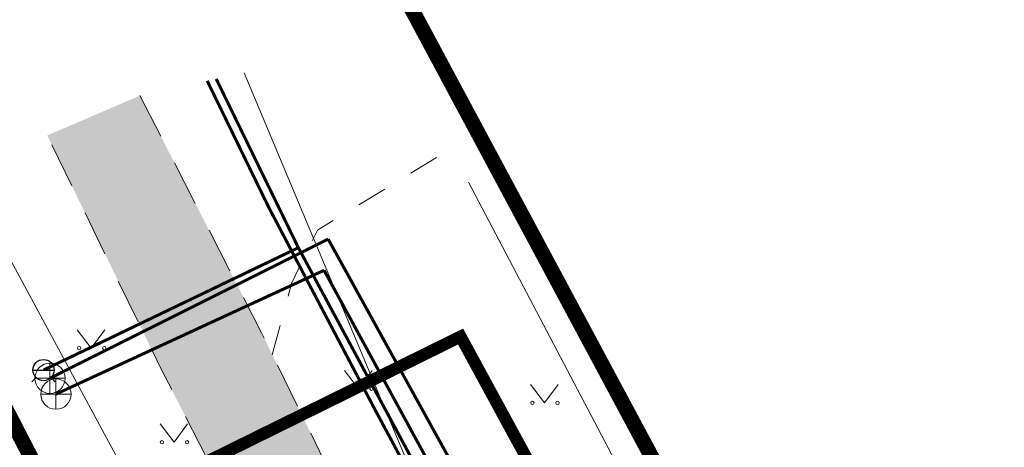
# Model space of a CAD drawing. Units: inches. Extents: x 555325 to 555938, y 6572376 to 6572980.
# Drawn here: x 555497 to 555530, y 6572812 to 6572826 of the extents above; entities that cross this region are included whole.
import ezdxf

# ---------------------------------------------------------------- set-up
doc = ezdxf.new("R2010")
doc.units = ezdxf.units.IN
doc.header["$MEASUREMENT"] = 0
for name, pattern in [('ASFBET', [2.5, 1.5, -1]), ('DASHDOT', [1, 0.5, -0.25, 0, -0.25]), ('DASHED', [19.05, 12.7, -6.35]), ('KRUUSKILL', [2, 1, -1])]:
    doc.linetypes.add(name, pattern=pattern)
for name, color, linetype, lineweight in [('aed', 8, 'Continuous', 0), ('HALJASTUS', 250, 'Continuous', 0), ('KKAEV', 7, 'Continuous', 0), ('MPOHULIIN', 7, 'Continuous', 9), ('PLAN_ALA', 214, 'Continuous', 9), ('SITRASS', 6, 'Continuous', 9), ('SKKAEV', 54, 'Continuous', 0), ('SKTRASS', 7, 'Continuous', 0), ('TEE', 7, 'Continuous', 0)]:
    doc.layers.add(name, color=color, linetype=linetype, lineweight=lineweight)
doc.layers.add('hüdrandi tööraadius', color=7, linetype='DASHED', lineweight=0, true_color=0x3f45f8)
doc.layers.add('ololkrundipiir', color=7, linetype='Continuous', lineweight=40, true_color=0x382a00)
for name, color, linetype in [('KTRASS', 32, 'Continuous'), ('VKAEV', 5, 'Continuous'), ('VTRASS', 7, 'Continuous')]:
    doc.layers.add(name, color=color, linetype=linetype)
doc.layers.add('ololsõidutee', color=7, linetype='Continuous', true_color=0x8a8a8a)
doc.styles.add('RomanS', font='romans.shx')
doc.linetypes.add('-K-', pattern='A,10,-1.5,["K",RomanS,S=1.4,R=0,X=-0.7,Y=-0.7],-1.5,10,-3', length=26)
doc.linetypes.add('-KS-', pattern='A,5,[139,mkm.shx,S=0.8,R=0,X=0,Y=0],5,-1.5,["K",RomanS,S=1.4,R=0,X=-0.7,Y=-0.7],-1.5,10,-3', length=26)
doc.linetypes.add('-SK-', pattern='A,10,-1.5,["SK",RomanS,S=1.4,R=0,X=-1.4,Y=-0.7],-1.5,10,-3', length=26)
doc.linetypes.add('-V-', pattern='A,10,-1.5,["V",RomanS,S=1.4,R=0,X=-0.7,Y=-0.7],-1.5,10,-3', length=26)
doc.linetypes.add('HEKK', pattern='A,0,[133,mkm.shx,S=0.6,R=0,X=0,Y=0],-2.5,[133,mkm.shx,S=0.3,R=0,X=0.3,Y=0],-2.5', length=5)
doc.linetypes.add('LA_AED', pattern='A,2.5,[136,mkm.shx,S=0.8,R=0,X=0,Y=0],2.5', length=5)
doc.linetypes.add('MP_OHL', pattern='A,10,[138,mkm.shx,S=1,R=0,X=0,Y=0],6,[138,mkm.shx,S=1,R=180,X=0,Y=0],15', length=31)
doc.linetypes.add('SI_KBL', pattern='A,8,-2,4,[132,mkm.shx,S=0.5,R=0,X=0,Y=0],4,-2', length=20)
doc.linetypes.add('VO_AED', pattern='A,2.5,[135,mkm.shx,S=0.6,R=0,X=0,Y=0],5,[135,mkm.shx,S=0.6,R=180,X=0,Y=0],2.5', length=10)

# ---------------------------------------------------------------- blocks, each defined once
blk = doc.blocks.new('MURU')
at = {"color": 0, "linetype": 'Continuous'}
for p, q in [((-0.927, 1.213), (0, 0)), ((0, 0), (0.891, 1.213))]:
    blk.add_line(p, q, dxfattribs=at)
for centre in [(-0.802, 0), (0.856, 0)]:
    blk.add_ellipse(centre, major_axis=(0.0778, 0.0778), ratio=1, start_param=5.497787, end_param=11.780972, dxfattribs=at)
blk = doc.blocks.new('KAKAEV')
at = {"color": 0, "linetype": 'Continuous'}
for p, q in [((0, -1), (0, 1)), ((-1, 0), (1, 0))]:
    blk.add_line(p, q, dxfattribs=at)
blk.add_circle((0, 0), 1, dxfattribs=at)
blk = doc.blocks.new('VESIIB')
at = {"color": 0, "linetype": 'Continuous'}
for p, q in [((-0.7, 0), (0.7, 0)), ((-0.495, -0.495), (-0.774, -0.774)), ((0.495, -0.495), (0.774, -0.774))]:
    blk.add_line(p, q, dxfattribs=at)
blk.add_circle((0, 0), 0.7, dxfattribs=at)

msp = doc.modelspace()

# ---------------------------------------------------------------- hatches: boundary and pattern name
at = {"layer": 'ololsõidutee', "lineweight": 0, "transparency": 33554687}
h = msp.add_hatch(color=256, dxfattribs=at)
h.dxf.hatch_style = 1
h.paths.add_polyline_path([(555498.042, 6572822.499), (555501.104, 6572823.816), (555505.117, 6572815.984), (555510.451, 6572805.068), (555516.448, 6572792.422), (555522.693, 6572780.433), (555530.227, 6572767.173), (555537.252, 6572755.055), (555544.112, 6572743.026), (555541.114, 6572741.419), (555534.525, 6572753.639), (555527.581, 6572765.811), (555520.041, 6572778.981), (555513.71, 6572790.506), (555507.561, 6572803.555), (555501.827, 6572814.735)])

# ---------------------------------------------------------------- linework, layer by layer
at = {"layer": 'aed', "color": 0, "linetype": 'VO_AED', "transparency": 33554687, "flags": 128}
msp.add_lwpolyline([(555535.534, 6572778.869), (555525.362, 6572797.603), (555512.719, 6572821.614)], dxfattribs=at)
at = {"layer": 'aed', "color": 0, "linetype": 'LA_AED', "transparency": 33554687, "flags": 128}
msp.add_lwpolyline([(555499.205, 6572808.801), (555494.074, 6572818.713)], dxfattribs=at)
at = {"layer": 'HALJASTUS', "color": 0, "linetype": 'HEKK', "transparency": 33554687, "flags": 128}
msp.add_lwpolyline([(555511.945, 6572820.953), (555525.563, 6572795.041), (555534.695, 6572778.297)], dxfattribs=at)
at = {"layer": 'hüdrandi tööraadius', "ltscale": 0.3, "transparency": 33554687}
msp.add_circle((555544.461, 6572746.889), 100, dxfattribs=at)
at = {"layer": 'KTRASS', "color": 0, "linetype": '-KS-', "transparency": 33554687, "const_width": 0.1, "flags": 128}
msp.add_lwpolyline([(555503.323, 6572824.303), (555505.355, 6572820.122), (555508.875, 6572813.416), (555514.436, 6572803.042), (555520.154, 6572792.754), (555524.459, 6572785.019), (555529.692, 6572775.617), (555535.828, 6572764.407), (555542.79, 6572751.473), (555546.86, 6572744.046)], dxfattribs=at)
at = {"layer": 'KTRASS', "color": 0, "linetype": '-K-', "transparency": 33554687, "const_width": 0.1, "flags": 128}
for points in [[(555498.133, 6572814.479), (555507.315, 6572819.075)], [(555507.315, 6572819.075), (555533.716, 6572771.209)]]:
    msp.add_lwpolyline(points, dxfattribs=at)
at = {"layer": 'MPOHULIIN', "color": 0, "linetype": 'MP_OHL', "transparency": 33554687, "flags": 128}
msp.add_lwpolyline([(555506.178, 6572801.038), (555495.772, 6572820.333)], dxfattribs=at)
at = {"layer": 'ololkrundipiir', "transparency": 33554687, "const_width": 0.5}
for points in [[(555443.83, 6572963.7), (555456.35, 6572979.18), (555472.97, 6572926.29), (555482.43, 6572881.14), (555501.06, 6572843.5), (555535.67, 6572778.87), (555538.51, 6572773.57), (555550.95, 6572750.47), (555579.01, 6572697.95), (555607.04, 6572644.03), (555636.86, 6572588.2)], [(555626.18, 6572576.78), (555614.62, 6572597.81), (555611.69, 6572603.12), (555608.77, 6572608.43), (555605.87, 6572613.77), (555602.91, 6572619.13), (555599.95, 6572624.52), (555597.01, 6572629.86), (555584.41, 6572652.74), (555553.23, 6572709.1), (555529.37, 6572751.06), (555499.2, 6572808.58), (555476.25, 6572853), (555467.48, 6572877.23), (555458.85, 6572908.8), (555443.83, 6572963.7)], [(555589.75, 6572890.48), (555601.17, 6572866.26), (555554.45, 6572840.79), (555552.13, 6572834.91), (555568.23, 6572793.94), (555535.67, 6572778.87), (555501.06, 6572843.5), (555589.75, 6572890.48)], [(555476.25, 6572853), (555499.2, 6572808.58), (555454.36, 6572786.45), (555431.41, 6572830.87), (555476.25, 6572853)]]:
    msp.add_lwpolyline(points, dxfattribs=at)
at = {"layer": 'PLAN_ALA', "linetype": 'DASHDOT', "lineweight": 50, "ltscale": 11, "transparency": 33554687, "const_width": 0.4}
msp.add_lwpolyline([(555511.687, 6572815.856), (555543.666, 6572756.973), (555532.126, 6572751.289), (555542.26, 6572732.255), (555540.497, 6572731.312), (555530.297, 6572750.386), (555484.514, 6572727.825), (555452.992, 6572786.89)], close=True, dxfattribs=at)
at = {"layer": 'SITRASS', "color": 0, "linetype": 'SI_KBL', "transparency": 33554687, "flags": 128}
msp.add_lwpolyline([(555504.545, 6572824.571), (555511.518, 6572807.909), (555516.824, 6572796.064), (555518.538, 6572792.45), (555519.669, 6572790.067), (555524.286, 6572781.253), (555527.395, 6572775.318), (555528.72, 6572773.231), (555538.218, 6572758.269), (555548.66, 6572757.193)], dxfattribs=at)
at = {"layer": 'SKTRASS', "color": 0, "linetype": '-SK-', "transparency": 33554687, "const_width": 0.1, "flags": 128}
for points in [[(555498.328, 6572813.954), (555507.18, 6572818.044)], [(555507.18, 6572818.044), (555518.808, 6572796.675)]]:
    msp.add_lwpolyline(points, dxfattribs=at)
at = {"layer": 'TEE', "color": 0, "linetype": 'ASFBET', "transparency": 33554687, "flags": 128}
for points in [[(555501.104, 6572823.816), (555505.117, 6572815.984), (555510.451, 6572805.068), (555516.448, 6572792.422), (555522.693, 6572780.433), (555530.227, 6572767.173), (555537.252, 6572755.055), (555544.112, 6572743.026)], [(555541.114, 6572741.419), (555534.525, 6572753.639), (555527.581, 6572765.811), (555520.041, 6572778.981), (555513.71, 6572790.506), (555507.561, 6572803.555), (555501.827, 6572814.735), (555498.042, 6572822.499)]]:
    msp.add_lwpolyline(points, dxfattribs=at)
at = {"layer": 'TEE', "color": 0, "linetype": 'KRUUSKILL', "transparency": 33554687, "flags": 128}
msp.add_lwpolyline([(555505.472, 6572815.257), (555506.106, 6572817.608), (555506.963, 6572819.373), (555511.698, 6572822.259)], dxfattribs=at)
at = {"layer": 'VTRASS', "color": 0, "linetype": '-V-', "transparency": 33554687, "const_width": 0.1, "flags": 128}
for points in [[(555503.62, 6572824.368), (555506.332, 6572818.791), (555514.924, 6572802.788), (555523.3, 6572787.694), (555532.999, 6572770.241), (555533.116, 6572770.013), (555547.065, 6572744.122)], [(555497.92, 6572814.748), (555506.332, 6572818.791)]]:
    msp.add_lwpolyline(points, dxfattribs=at)

# ---------------------------------------------------------------- block references
at = {"layer": 'HALJASTUS', "color": 0, "linetype": 'Continuous', "transparency": 33554687, "xscale": 0.5, "yscale": 0.5, "zscale": 0.5}
for p in [(555499.497, 6572815.473), (555508.32, 6572814.133), (555514.458, 6572813.664), (555502.228, 6572812.362)]:
    msp.add_blockref('MURU', p, dxfattribs=at)
at = {"layer": 'KKAEV', "color": 0, "linetype": 'Continuous', "transparency": 33554687, "xscale": 0.5, "yscale": 0.5, "zscale": 0.5}
msp.add_blockref('KAKAEV', (555498.133, 6572814.479), dxfattribs=at)
at = {"layer": 'SKKAEV', "color": 0, "linetype": 'Continuous', "transparency": 33554687, "xscale": 0.5, "yscale": 0.5, "zscale": 0.5}
msp.add_blockref('KAKAEV', (555498.328, 6572813.954), dxfattribs=at)
at = {"layer": 'VKAEV', "color": 0, "linetype": 'Continuous', "transparency": 33554687, "xscale": 0.5, "yscale": 0.5, "zscale": 0.5}
msp.add_blockref('VESIIB', (555497.92, 6572814.748), dxfattribs=at)

doc.saveas('drawing.dxf')
